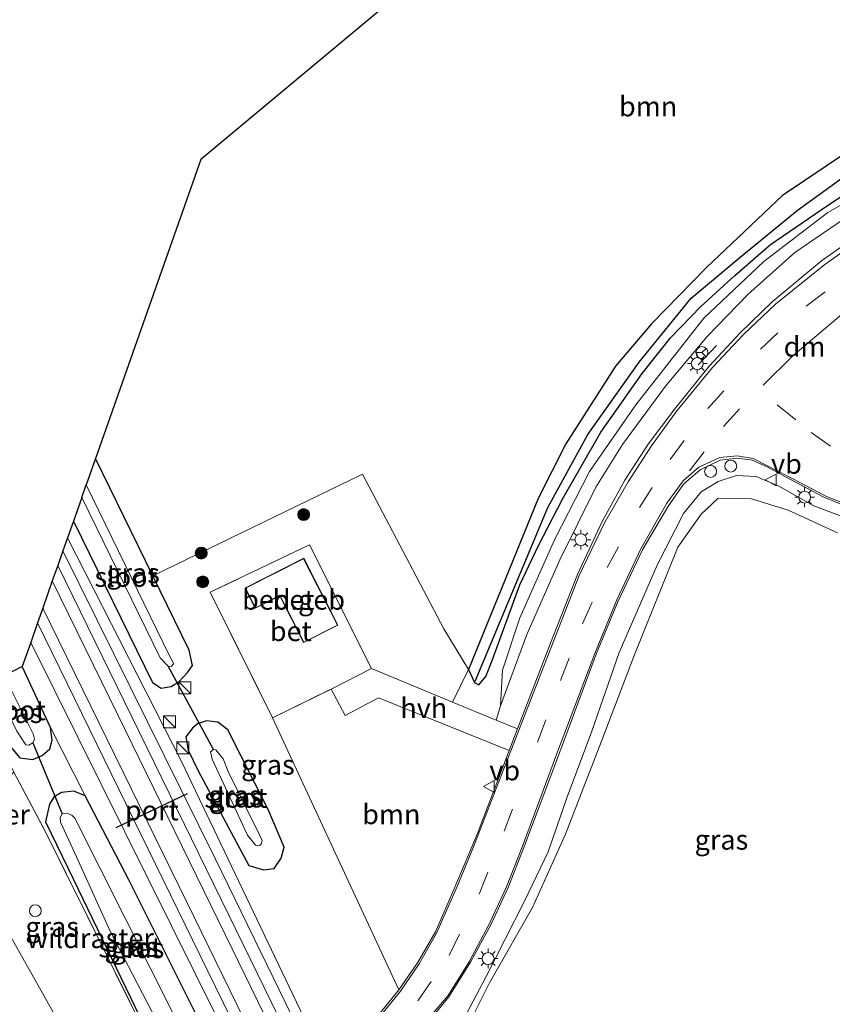
# Model space of a CAD drawing. Units: metres. Extents: x 170481 to 180003, y 362499 to 368752.
# Drawn here: x 173263 to 173366, y 365626 to 365751 of the extents above; entities that cross this region are included whole.
import ezdxf
from ezdxf.enums import TextEntityAlignment as Align

# ---------------------------------------------------------------- set-up
doc = ezdxf.new("R2010")
doc.units = ezdxf.units.M
doc.linetypes.add('IE-TERREINAFSCHEIDING', pattern=[10, 8, -2])
doc.linetypes.add('VW-3-9_STREEP', pattern=[12, 3, -9])
doc.layers.get('0').update_dxf_attribs({"lineweight": 25})
for name, color, linetype, lineweight in [('B-ME-AL-OVERIG-S-B1', 7, 'Continuous', 18), ('B-ME-GR-BOMENSTRUIKEN-GV-B6', 93, 'Continuous', 18), ('B-ME-GR-BOOM-GV-B6', 93, 'Continuous', 18), ('B-ME-GR-BOOM-S-B1', 93, 'Continuous', 18), ('B-ME-GW-INSTEEKWATERGANG-L-B1', 10, 'Continuous', 25), ('B-ME-GW-KRUINLIJN-L-B1', 93, 'Continuous', 18), ('B-ME-GW-TEENLIJN-L-B1', 93, 'Continuous', 18), ('B-ME-GW-WATERGANG-GREPPEL-L-B1', 10, 'Continuous', 25), ('B-ME-IE-GRASLAND-GV-B6', 93, 'Continuous', 18), ('B-ME-IE-HULPGEOMETRIE-L-B1', 53, 'Continuous', 18), ('B-ME-IE-INRICHTINGSELEMENT-S-B1', 253, 'Continuous', 18), ('B-ME-IE-MEUBILAIR_WEGMEUBILAIR-LICHTMAST-S-B1', 8, 'Continuous', 18), ('B-ME-IE-TERREINAFSCHEIDING-DOORGANG-L-B1', 8, 'IE-TERREINAFSCHEIDING-KUNSTMATIG-OPEN', 18), ('B-ME-IE-TERREINAFSCHEIDING-RASTERHEKWERK-L-B1', 8, 'IE-TERREINAFSCHEIDING', 18), ('B-ME-IE-TERREINAFSCHEIDING-SCHRIKHEK-L-B1', 10, 'Continuous', 25), ('B-ME-KG-KADASTRAAL-DAKRAND-L-B1', 13, 'Continuous', 18), ('B-ME-KG-KADASTRAAL-OPNAMEDTMGRENS-L-B1', 10, 'Continuous', 25), ('B-ME-KW-DUIKER-L-B1', 10, 'Continuous', 25), ('B-ME-OG-BEBOUWING-GV-B6', 173, 'Continuous', 18), ('B-ME-OG-WATER-GV-B6', 153, 'Continuous', 18), ('B-ME-SB-SPOOR-GV-B6', 253, 'Continuous', 18), ('B-ME-SB-SPOOR-L-B1', 253, 'Continuous', 18), ('B-ME-VH-VERH_SOORT-BETON-OVERIG-GV-B6', 8, 'IE-TERREINAFSCHEIDING-NATUURLIJK-HOUTWAL', 18), ('B-ME-VH-VERH_SOORT-BITUMEN-GV-B6', 8, 'IE-TERREINAFSCHEIDING-NATUURLIJK-HOUTWAL', 18), ('B-ME-VH-VERH_SOORT-HALF_VERHARDING-GV-B6', 8, 'IE-TERREINAFSCHEIDING-NATUURLIJK-HOUTWAL', 18), ('B-ME-VH-VERH_SOORT-ONVERHARD-GV-B6', 8, 'Continuous', 18), ('B-ME-VW-MARKERING-39STREEP-015-L-B1', 255, 'VW-3-9_STREEP', 18), ('B-ME-VW-MARKERING-DRIEHOEK-L-B1', 7, 'VW-HAAIETAND70-R-B', 18), ('B-ME-VW-MARKERING-STREEP-015-L-B1', 7, 'Continuous', 18), ('B-ME-VW-MEUBILAIR_WEGMEUBILAIR-RONA-S-B1', 8, 'Continuous', 18), ('B-ME-VW-MEUBILAIR_WEGMEUBILAIR-VERKEERSBORD-S-B1', 8, 'Continuous', 18), ('B-ME-VW-PORTAAL-L-B1', 10, 'Continuous', 25)]:
    doc.layers.add(name, color=color, linetype=linetype, lineweight=lineweight)
doc.styles.add('NLCS-ISO', font='NLCS-ISO.TTF')
doc.linetypes.add('IE-TERREINAFSCHEIDING-KUNSTMATIG-OPEN', pattern='A,7,-1.5,[67,NLCS.SHX,S=0.75,R=0,X=0,Y=0],-1.5', length=10)
doc.linetypes.add('IE-TERREINAFSCHEIDING-NATUURLIJK-HOUTWAL', pattern='A,7,-1.5,[67,NLCS.SHX,S=0.75,R=45,X=0,Y=0],-1.5,7,-1.5,[70,NLCS.SHX,S=0.75,R=0,X=0,Y=0],-1.5', length=20)
doc.linetypes.add('VW-HAAIETAND70-R-B', pattern='A,0,-0.5,[153,NLCS.SHX,S=1,R=180,X=-0.375,Y=0],-0.5', length=1)

# ---------------------------------------------------------------- blocks, each defined once
blk = doc.blocks.new('dtb')
blk.add_circle((0, 0), 0.75)
blk = doc.blocks.new('kast')
blk.add_line((-0.75, -0.75), (0.75, 0.75))
blk.add_lwpolyline([(-0.75, 0.75), (0.75, 0.75), (0.75, -0.75), (-0.75, -0.75)], close=True)
blk = doc.blocks.new('verkeersbord')
for p, q in [((0, 0.75), (-0.75, -0.625)), ((0.75, -0.625), (0, 0.75)), ((-0.75, -0.625), (0.75, -0.625))]:
    blk.add_line(p, q)
blk = doc.blocks.new('wegwijzer')
for q in [(-0.53, -0.53), (0, 0.75), (0.53, -0.53)]:
    blk.add_line((0, 0), q)
blk.add_circle((0, 0), 0.75)
blk = doc.blocks.new('boom')
blk.add_hatch(color=256).paths.add_polyline_path([(-0.75, 0, 1), (0.75, 0, 1)])
blk.add_circle((0, 0), 0.75)
blk = doc.blocks.new('lantaarnpaal')
for p, q in [((0, 0.75), (0, 1.25)), ((-0.75, 0), (-1.25, 0)), ((-0.88, 0.88), (-0.53, 0.53)), ((0.53, 0.53), (0.88, 0.88)), ((0.75, 0), (1.25, 0)), ((-0.53, -0.53), (-0.88, -0.88)), ((0, -0.75), (0, -1.25)), ((0.53, -0.53), (0.88, -0.88))]:
    blk.add_line(p, q)
blk.add_circle((0, 0), 0.75)

msp = doc.modelspace()

# ---------------------------------------------------------------- linework, layer by layer
at = {"layer": 'B-ME-GR-BOMENSTRUIKEN-GV-B6'}
for points in [[(173369.02, 365732.21, 31.94), (173361.24, 365726.6, 31.84), (173354.06, 365720.69, 31.84), (173347.89, 365715.51, 31.67), (173341.31, 365707.46, 31.67), (173334.84, 365698.31, 31.68), (173329.82, 365689.14, 31.6), (173320.67, 365667.28, 31.42), (173320.56, 365667.06, 32.02), (173319.79, 365668.67, 31.97), (173328.57, 365690.27, 32.32), (173332.1, 365697.15, 32.41), (173338.34, 365706.93, 32.49), (173342.88, 365712.28, 32.49), (173349.85, 365719.42, 32.6), (173359.41, 365728.47, 32.77), (173373.23, 365737.75, 32.78)], [(173377.65, 365733.45, 33.17), (173365.12, 365726.32, 32.77), (173357.06, 365720.17, 32.65), (173349.49, 365713.01, 32.46), (173340.9, 365702.06, 32.7), (173335.08, 365693.68, 32.7), (173330.63, 365685.04, 32.81), (173326.28, 365675.2, 32), (173324.09, 365668.59, 32.26), (173323.82, 365664.11, 33.01), (173323.29, 365662.3, 32.96), (173317.79, 365664.58, 32.79), (173319.79, 365668.67, 31.97), (173320.56, 365667.06, 32.02), (173321.09, 365666.76, 32.02), (173321.99, 365667.82, 32), (173322.8, 365669.84, 31.99), (173326.27, 365679.36, 31.99), (173328.65, 365684.34, 32.08), (173331.7, 365690.24, 32.08), (173336.48, 365698.63, 32.08), (173341.7, 365706.03, 32.36), (173345.29, 365710.51, 32.38), (173349.12, 365714.47, 32.42), (173353.41, 365718.38, 32.47), (173357.89, 365722.29, 32.59), (173365.09, 365727.21, 32.69), (173375.81, 365734.31, 32.69)], [(173375.81, 365734.31, 32.69), (173365.09, 365727.21, 32.69), (173357.89, 365722.29, 32.59), (173353.41, 365718.38, 32.47), (173349.12, 365714.47, 32.42), (173345.29, 365710.51, 32.38), (173341.7, 365706.03, 32.36), (173336.48, 365698.63, 32.08), (173331.7, 365690.24, 32.08), (173328.65, 365684.34, 32.08), (173326.27, 365679.36, 31.99), (173322.8, 365669.84, 31.99), (173321.99, 365667.82, 32), (173321.09, 365666.76, 32.02), (173320.56, 365667.06, 32.02), (173320.67, 365667.28, 31.42), (173329.82, 365689.14, 31.6), (173334.84, 365698.31, 31.68), (173341.31, 365707.46, 31.67), (173347.89, 365715.51, 31.67), (173354.06, 365720.69, 31.84), (173361.24, 365726.6, 31.84), (173369.02, 365732.21, 31.94)], [(173367.88, 365726.01, 33.79), (173360.95, 365721.29, 33.35), (173355.05, 365716, 33.31), (173349.9, 365710.7, 33.33), (173344.65, 365704.41, 33.13), (173339.24, 365697.06, 33.14), (173335.87, 365691.68, 33.19), (173331.34, 365682.51, 33.15), (173327.18, 365673.11, 33.06), (173323.82, 365664.11, 33.01), (173324.09, 365668.59, 32.26), (173326.28, 365675.2, 32), (173330.63, 365685.04, 32.81), (173335.08, 365693.68, 32.7), (173340.9, 365702.06, 32.7), (173349.49, 365713.01, 32.46), (173357.06, 365720.17, 32.65), (173365.12, 365726.32, 32.77), (173377.65, 365733.45, 33.17)]]:
    msp.add_polyline3d(points, dxfattribs=at)
at = {"layer": 'B-ME-GR-BOOM-GV-B6'}
for points in [[(173272.76, 365695.31, 32.55), (173286.05, 365733, 32.77), (173380.54, 365811.8, 31.93), (173402.88, 365794.92, 32.25), (173421, 365781.39, 32.37), (173422.08, 365776.18, 32.35), (173420.84, 365772.69, 32.36), (173413.7, 365764.01, 32.47), (173404.55, 365755.09, 32.66), (173390.8, 365746.52, 32.42), (173373.23, 365737.75, 32.78), (173359.41, 365728.47, 32.77), (173349.85, 365719.42, 32.6), (173342.88, 365712.28, 32.49), (173338.34, 365706.93, 32.49), (173332.1, 365697.15, 32.41), (173328.57, 365690.27, 32.32), (173319.79, 365668.67, 31.97), (173316.68, 365673.83, 32.53), (173306.45, 365693.32, 32.69), (173279.99, 365680.52, 32.52), (173272.76, 365695.31, 32.55)], [(173320.37, 365624.96, 31.74), (173322.47, 365629.17, 31.83), (173327.88, 365638.66, 32.29), (173332.04, 365647.91, 32.41), (173336.56, 365659.63, 32.47), (173340.77, 365670.65, 32.47), (173346.2, 365684.11, 32.5), (173349.17, 365688.28, 32.5), (173351.27, 365690.24, 32.5), (173355.52, 365690.2, 32.51), (173360.14, 365688.79, 32.6), (173366.34, 365685.92, 32.66)], [(173324.94, 365658.46, 33.02), (173320.94, 365648.01, 33.03), (173318.22, 365641.52, 32.93), (173315.63, 365635.61, 32.96), (173313.38, 365631.68, 32.93), (173311.01, 365628.26, 33), (173295.08, 365662.57, 32.36), (173302.47, 365666.21, 32.38), (173304.26, 365662.89, 32.39), (173308.45, 365665.13, 32.45), (173324.94, 365658.46, 33.02)]]:
    msp.add_polyline3d(points, dxfattribs=at)
at = {"layer": 'B-ME-GW-INSTEEKWATERGANG-L-B1'}
for p, q in [((173279.99, 365680.52, 32.52), (173272.76, 365695.31, 32.55)), ((173267.08, 365661.35, 32.48), (173263.49, 365669.05, 32.48)), ((173319.79, 365668.67, 31.97), (173320.56, 365667.06, 32.02))]:
    msp.add_line(p, q, dxfattribs=at)
for points in [[(173390.8, 365746.52, 32.42), (173373.23, 365737.75, 32.78), (173359.41, 365728.47, 32.77), (173349.85, 365719.42, 32.6), (173342.88, 365712.28, 32.49), (173338.34, 365706.93, 32.49), (173332.1, 365697.15, 32.41), (173328.57, 365690.27, 32.32), (173319.79, 365668.67, 31.97)], [(173320.56, 365667.06, 32.02), (173321.09, 365666.76, 32.02), (173321.99, 365667.82, 32), (173322.8, 365669.84, 31.99), (173326.27, 365679.36, 31.99), (173328.65, 365684.34, 32.08), (173331.7, 365690.24, 32.08), (173336.48, 365698.63, 32.08), (173341.7, 365706.03, 32.36), (173345.29, 365710.51, 32.38), (173349.12, 365714.47, 32.42), (173353.41, 365718.38, 32.47), (173357.89, 365722.29, 32.59), (173365.09, 365727.21, 32.69), (173375.81, 365734.31, 32.69)], [(173269.97, 365687.41, 32.48), (173279.96, 365667.03, 32.48), (173281.05, 365666.34, 32.48), (173282.29, 365666.52, 32.48), (173283.26, 365667.11, 32.48), (173284.38, 365668.3, 32.48), (173285.01, 365669.19, 32.48), (173284.58, 365671.13, 32.5), (173279.99, 365680.52, 32.52)], [(173258.06, 365666.26, 32.06), (173261.25, 365659.89, 32.02), (173263.2, 365657.54, 32.08), (173264.83, 365657.33, 32.06), (173266.02, 365657.82, 32.04), (173267, 365658.67, 32.03), (173267.3, 365659.77, 32.24), (173267.08, 365661.35, 32.48)], [(173293.96, 365643.43, 32.53), (173295.31, 365643.57, 32.53), (173296.19, 365644.9, 32.53), (173296.55, 365646.29, 32.53), (173294.52, 365651.02, 32.49), (173289.46, 365661.07, 32.48), (173288.18, 365662.02, 32.48), (173286.74, 365662.2, 32.48), (173285.64, 365661.84, 32.48), (173284.97, 365661.28, 32.48), (173284.13, 365660.17, 32.48), (173284.44, 365658.49, 32.48), (173285.7, 365655.9, 32.53), (173292.09, 365643.98, 32.53), (173293.96, 365643.43, 32.53)], [(173271.45, 365652.73, 32.58), (173270.04, 365653.33, 32.47), (173268.46, 365653.15, 32.35), (173267.52, 365652.59, 32.27), (173266.95, 365651.69, 32.16), (173266.45, 365649.48, 32.11), (173269.93, 365642.28, 32.07), (173277.15, 365627.31, 31.99), (173281.69, 365617.91, 31.94), (173283.7, 365615.31, 32.25), (173287.22, 365613.73, 32.61), (173288.63, 365614.05, 32.49), (173289.26, 365614.93, 32.49), (173289.65, 365616.76, 32.57)], [(173289.65, 365616.76, 32.57), (173277.01, 365642.07, 32.61), (173271.45, 365652.73, 32.58)]]:
    msp.add_polyline3d(points, dxfattribs=at)
at = {"layer": 'B-ME-GW-KRUINLIJN-L-B1'}
msp.add_polyline3d([(173385.98, 365691.77, 33.53), (173379.61, 365687.92, 33.15), (173375.07, 365686.61, 33.14), (173370.64, 365686.75, 33.14), (173367.48, 365687.78, 33.15), (173363.38, 365689.35, 33.16), (173358.93, 365691.81, 33.16), (173356.09, 365693.03, 33.1), (173353.62, 365693.16, 33.07), (173351.3, 365692.4, 33.04), (173349.16, 365691.1, 33.06), (173346.94, 365688.36, 33.08), (173343.59, 365681.86, 33.13), (173338.8, 365670.82, 33.05), (173335.38, 365660.89, 33.05), (173332.17, 365652.39, 33.02), (173329.84, 365645.67, 33), (173326.81, 365639.36, 32.99), (173322.02, 365629.94, 32.78), (173319.17, 365624.53, 32.76), (173317.64, 365620.51, 32.71), (173317.44, 365618.83, 32.71), (173324.87, 365601.26, 31.99)], dxfattribs=at)
at = {"layer": 'B-ME-GW-TEENLIJN-L-B1'}
msp.add_polyline3d([(173323.82, 365664.11, 33.01), (173324.09, 365668.59, 32.26), (173326.28, 365675.2, 32), (173330.63, 365685.04, 32.81), (173335.08, 365693.68, 32.7), (173340.9, 365702.06, 32.7), (173349.49, 365713.01, 32.46), (173357.06, 365720.17, 32.65), (173365.12, 365726.32, 32.77), (173377.65, 365733.45, 33.17), (173397.57, 365744.49, 33), (173420.3, 365756.66, 32.92), (173444.07, 365768.66, 32.8), (173463.51, 365778.54, 32.75), (173469.83, 365782.54, 32.73), (173475.45, 365786.96, 32.69), (173489.63, 365799.82, 32.87)], dxfattribs=at)
at = {"layer": 'B-ME-GW-WATERGANG-GREPPEL-L-B1'}
msp.add_polyline3d([(173320.67, 365667.28, 31.42), (173329.82, 365689.14, 31.6), (173334.84, 365698.31, 31.68), (173341.31, 365707.46, 31.67), (173347.89, 365715.51, 31.67), (173354.06, 365720.69, 31.84), (173361.24, 365726.6, 31.84), (173369.02, 365732.21, 31.94), (173380.14, 365739.23, 31.94), (173394.18, 365746.65, 31.91), (173410.67, 365755.05, 31.6), (173443.41, 365772.46, 31.48), (173459.55, 365780.95, 31.48), (173466.89, 365786.01, 31.47), (173475.71, 365792.43, 31.53), (173486.1, 365801.39, 31.53)], dxfattribs=at)
at = {"layer": 'B-ME-IE-GRASLAND-GV-B6'}
for points in [[(173279.77, 365621.35, 31.98), (173266.4, 365648.31, 32.14), (173262.44, 365655.72, 32.13), (173247.11, 365687.05, 32.33), (173227.06, 365727.84, 32.01), (173208.77, 365765.24, 31.86)], [(173216.88, 365750.83, 31.8), (173231.44, 365720.98, 31.99), (173247.09, 365688.17, 32.19), (173258.06, 365666.26, 32.06), (173261.25, 365659.89, 32.02), (173263.2, 365657.54, 32.08), (173264.83, 365657.33, 32.06), (173266.02, 365657.82, 32.04), (173267, 365658.67, 32.03), (173267.3, 365659.77, 32.24), (173267.08, 365661.35, 32.48), (173271.45, 365652.73, 32.58), (173270.04, 365653.33, 32.47), (173268.46, 365653.15, 32.35), (173267.52, 365652.59, 32.27), (173266.95, 365651.69, 32.16), (173266.45, 365649.48, 32.11), (173269.93, 365642.28, 32.07), (173277.15, 365627.31, 31.99), (173281.69, 365617.91, 31.94)], [(173369.05, 365723.56, 33.9), (173364.34, 365720.24, 33.79), (173358.11, 365715.06, 33.69), (173354.07, 365711.16, 33.55), (173350.16, 365706.93, 33.45), (173345.81, 365701.55, 33.33), (173342.46, 365697.09, 33.27), (173339.53, 365692.57, 33.24), (173336.66, 365687.35, 33.12), (173333.57, 365680.66, 33.18), (173330.06, 365671.81, 33.13), (173325.99, 365661.19, 33.05), (173323.29, 365662.3, 32.96), (173323.82, 365664.11, 33.01), (173327.18, 365673.11, 33.06), (173331.34, 365682.51, 33.15), (173335.87, 365691.68, 33.19), (173339.24, 365697.06, 33.14), (173344.65, 365704.41, 33.13), (173349.9, 365710.7, 33.33), (173355.05, 365716, 33.31), (173360.95, 365721.29, 33.35), (173367.88, 365726.01, 33.79)], [(173271.58, 365691.98, 30.92), (173272.76, 365695.31, 32.55), (173279.99, 365680.52, 32.52), (173284.58, 365671.13, 32.5), (173285.01, 365669.19, 32.48), (173284.38, 365668.3, 32.48), (173283.26, 365667.11, 32.48), (173282.29, 365666.52, 32.48), (173281.05, 365666.34, 32.48), (173279.96, 365667.03, 32.48), (173269.97, 365687.41, 32.48), (173271.02, 365690.38, 30.92), (173280.92, 365670.17, 30.92), (173281.93, 365669.09, 30.92), (173282.29, 365669.07, 30.92), (173282.58, 365669.39, 30.92), (173282.5, 365669.67, 30.92), (173282.1, 365670.4, 30.92), (173271.58, 365691.98, 30.92)], [(173313.98, 365623.29, 33), (173317.33, 365627.4, 33.01), (173320.05, 365631.75, 32.99), (173322.62, 365636.46, 33.03), (173324.8, 365641.2, 33.03), (173326.77, 365646.23, 33.02), (173331.28, 365658.19, 32.98), (173335.9, 365670.6, 32.98), (173338.61, 365677.14, 33.01), (173341.78, 365683.86, 32.93), (173344.95, 365689.21, 32.96), (173346.93, 365692.07, 33.03), (173349.01, 365693.87, 33.06), (173351.54, 365695.07, 33.08), (173353.75, 365695.35, 33.07), (173355.58, 365695.09, 33.09), (173357.4, 365694.31, 33.09), (173360.41, 365692.65, 33.09), (173364.62, 365690.44, 33.12), (173368.44, 365688.85, 33.1)], [(173269.97, 365687.41, 32.48), (173279.96, 365667.03, 32.48), (173281.05, 365666.34, 32.48), (173282.29, 365666.52, 32.48), (173283.26, 365667.11, 32.48), (173284.38, 365668.3, 32.48), (173285.01, 365669.19, 32.48), (173284.58, 365671.13, 32.5), (173279.99, 365680.52, 32.52), (173306.45, 365693.32, 32.69), (173316.68, 365673.83, 32.53), (173319.79, 365668.67, 31.97), (173317.79, 365664.58, 32.79), (173307.58, 365668.81, 32.47), (173299.76, 365684.39, 32.48), (173287.22, 365678.43, 32.2), (173295.08, 365662.57, 32.36), (173311.01, 365628.26, 33), (173308.69, 365625.41, 33)], [(173367.48, 365687.78, 33.15), (173363.38, 365689.35, 33.16), (173358.93, 365691.81, 33.16), (173356.09, 365693.03, 33.1), (173353.62, 365693.16, 33.07), (173351.3, 365692.4, 33.04), (173349.16, 365691.1, 33.06), (173346.94, 365688.36, 33.08), (173343.59, 365681.86, 33.13), (173338.8, 365670.82, 33.05), (173335.38, 365660.89, 33.05), (173332.17, 365652.39, 33.02), (173329.84, 365645.67, 33), (173326.81, 365639.36, 32.99), (173322.02, 365629.94, 32.78), (173319.17, 365624.53, 32.76)], [(173319.17, 365624.53, 32.76), (173322.02, 365629.94, 32.78), (173326.81, 365639.36, 32.99), (173329.84, 365645.67, 33), (173332.17, 365652.39, 33.02), (173335.38, 365660.89, 33.05), (173338.8, 365670.82, 33.05), (173343.59, 365681.86, 33.13), (173346.94, 365688.36, 33.08), (173349.16, 365691.1, 33.06), (173351.3, 365692.4, 33.04), (173353.62, 365693.16, 33.07), (173356.09, 365693.03, 33.1), (173358.93, 365691.81, 33.16)], [(173358.93, 365691.81, 33.16), (173363.38, 365689.35, 33.16), (173367.48, 365687.78, 33.15)], [(173366.34, 365685.92, 32.66), (173360.14, 365688.79, 32.6), (173355.52, 365690.2, 32.51), (173351.27, 365690.24, 32.5), (173349.17, 365688.28, 32.5), (173346.2, 365684.11, 32.5), (173340.77, 365670.65, 32.47), (173336.56, 365659.63, 32.47), (173332.04, 365647.91, 32.41), (173327.88, 365638.66, 32.29), (173322.47, 365629.17, 31.83), (173320.37, 365624.96, 31.74)], [(173301.32, 365620.02, 33.05), (173283.55, 365657.15, 32.48), (173269.22, 365685.28, 32.38), (173269.97, 365687.41, 32.48)], [(173267.08, 365661.35, 32.48), (173267.3, 365659.77, 32.24), (173267, 365658.67, 32.03), (173266.02, 365657.82, 32.04), (173264.83, 365657.33, 32.06), (173263.2, 365657.54, 32.08), (173261.25, 365659.89, 32.02), (173258.06, 365666.26, 32.06), (173259.78, 365667.14, 30.86), (173262.84, 365660.9, 30.86), (173263.97, 365659.19, 30.86), (173264.35, 365659.14, 30.86), (173264.85, 365659.42, 30.86), (173265.08, 365659.91, 30.86), (173264.9, 365660.56, 30.86), (173261.25, 365667.9, 30.86), (173263.49, 365669.05, 32.48), (173267.08, 365661.35, 32.48)], [(173289.46, 365661.07, 32.48), (173294.52, 365651.02, 32.49), (173296.55, 365646.29, 32.53), (173296.19, 365644.9, 32.53), (173295.31, 365643.57, 32.53), (173293.96, 365643.43, 32.53), (173292.09, 365643.98, 32.53), (173285.7, 365655.9, 32.53), (173284.44, 365658.49, 32.48), (173284.13, 365660.17, 32.48), (173284.97, 365661.28, 32.48), (173285.64, 365661.84, 32.48), (173286.74, 365662.2, 32.48), (173288.18, 365662.02, 32.48), (173289.46, 365661.07, 32.48)], [(173285.7, 365655.9, 32.53), (173292.09, 365643.98, 32.53), (173293.96, 365643.43, 32.53), (173295.31, 365643.57, 32.53), (173296.19, 365644.9, 32.53), (173296.55, 365646.29, 32.53), (173294.52, 365651.02, 32.49), (173289.46, 365661.07, 32.48), (173288.18, 365662.02, 32.48), (173286.74, 365662.2, 32.48), (173285.64, 365661.84, 32.48), (173284.97, 365661.28, 32.48), (173284.13, 365660.17, 32.48), (173284.44, 365658.49, 32.48), (173285.7, 365655.9, 32.53)], [(173292.92, 365646.52, 30.92), (173293.2, 365646.46, 30.92), (173293.45, 365646.49, 30.92), (173293.66, 365646.66, 30.92), (173293.77, 365647.13, 30.92), (173293.4, 365647.9, 30.92), (173289.5, 365655.81, 30.92), (173288.87, 365657.41, 30.92), (173287.94, 365658.57, 30.92), (173287.64, 365658.61, 30.92), (173287.24, 365658.31, 30.92), (173287.49, 365657.39, 30.92), (173291.94, 365647.78, 30.92), (173292.92, 365646.52, 30.92)], [(173271.74, 365616.72, 32.41), (173271.25, 365617.44, 32.39), (173267.39, 365625.54, 32.41), (173261.53, 365635.91, 32.56), (173254.81, 365648.94, 32.38), (173262.44, 365655.72, 32.13), (173266.4, 365648.31, 32.14), (173279.77, 365621.35, 31.98), (173271.74, 365616.72, 32.41)], [(173271.45, 365652.73, 32.58), (173277.01, 365642.07, 32.61), (173289.65, 365616.76, 32.57), (173289.26, 365614.93, 32.49), (173288.63, 365614.05, 32.49), (173287.22, 365613.73, 32.61), (173283.7, 365615.31, 32.25), (173281.69, 365617.91, 31.94), (173277.15, 365627.31, 31.99), (173269.93, 365642.28, 32.07), (173266.45, 365649.48, 32.11), (173266.95, 365651.69, 32.16), (173267.52, 365652.59, 32.27), (173268.46, 365653.15, 32.35), (173270.04, 365653.33, 32.47), (173271.45, 365652.73, 32.58)], [(173274.62, 365635.67, 30.84), (173283.89, 365617.75, 30.84), (173284.85, 365617.11, 30.84), (173285.56, 365616.89, 30.84), (173286.12, 365617.2, 30.84), (173286.24, 365617.82, 30.84), (173286.02, 365618.42, 30.84), (173270.14, 365649.91, 30.84), (173269.76, 365650.33, 30.84), (173269.24, 365650.51, 30.84), (173268.57, 365650.46, 30.84), (173268.3, 365650.03, 30.84), (173268.36, 365649.44, 30.84), (173270.13, 365645.51, 30.84), (173274.62, 365635.67, 30.84)]]:
    msp.add_polyline3d(points, dxfattribs=at)
at = {"layer": 'B-ME-IE-HULPGEOMETRIE-L-B1'}
msp.add_line((173320.67, 365667.28, 31.42), (173320.56, 365667.06, 32.02), dxfattribs=at)
at = {"layer": 'B-ME-IE-TERREINAFSCHEIDING-DOORGANG-L-B1'}
msp.add_line((173307.58, 365668.81, 32.47), (173302.47, 365666.21, 32.38), dxfattribs=at)
at = {"layer": 'B-ME-IE-TERREINAFSCHEIDING-RASTERHEKWERK-L-B1'}
for p, q in [((173299.76, 365684.39, 32.48), (173307.58, 365668.81, 32.47)), ((173295.08, 365662.57, 32.36), (173302.47, 365666.21, 32.38))]:
    msp.add_line(p, q, dxfattribs=at)
for points in [[(173299.76, 365684.39, 32.48), (173287.22, 365678.43, 32.2), (173295.08, 365662.57, 32.36)], [(173262.44, 365655.72, 32.13), (173266.4, 365648.31, 32.14), (173279.77, 365621.35, 31.98), (173271.74, 365616.72, 32.41)]]:
    msp.add_polyline3d(points, dxfattribs=at)
at = {"layer": 'B-ME-IE-TERREINAFSCHEIDING-SCHRIKHEK-L-B1'}
msp.add_line((173351.07, 365709.57, 33.36), (173348.79, 365707.13, 33.28), dxfattribs=at)
at = {"layer": 'B-ME-KG-KADASTRAAL-DAKRAND-L-B1'}
msp.add_polyline3d([(173299, 365682.66, 35.8), (173291.67, 365678.94, 35.84), (173292.92, 365676.47, 35.86), (173296.01, 365678.04, 35.88), (173299.02, 365672.13, 35.9), (173303.26, 365674.29, 35.91), (173299, 365682.66, 35.8)], dxfattribs=at)
at = {"layer": 'B-ME-KG-KADASTRAAL-OPNAMEDTMGRENS-L-B1'}
msp.add_line((173271.02, 365690.38, 30.92), (173271.58, 365691.98, 30.92), dxfattribs=at)
for points in [[(173391.38, 365836.85, 31.78), (173391.68, 365836.54, 32.14), (173397.68, 365826.09, 32.21), (173380.54, 365811.8, 31.93), (173286.05, 365733, 32.77), (173272.76, 365695.31, 32.55), (173271.58, 365691.98, 30.92)], [(173271.02, 365690.38, 30.92), (173269.97, 365687.41, 32.48), (173269.22, 365685.28, 32.38), (173268.65, 365683.67, 32.52), (173268, 365681.82, 33.09), (173267.31, 365679.87, 33.05), (173266.1, 365676.44, 33.03), (173265.44, 365674.57, 33.01), (173264.58, 365672.11, 32.57), (173263.49, 365669.05, 32.48), (173261.25, 365667.9, 30.86)]]:
    msp.add_polyline3d(points, dxfattribs=at)
at = {"layer": 'B-ME-KW-DUIKER-L-B1'}
for p, q in [((173287.64, 365658.61, 30.92), (173281.93, 365669.09, 30.92)), ((173264.85, 365659.42, 30.86), (173268.57, 365650.46, 30.84))]:
    msp.add_line(p, q, dxfattribs=at)
at = {"layer": 'B-ME-OG-BEBOUWING-GV-B6'}
msp.add_polyline3d([(173299.02, 365682.73, 35.8), (173303.32, 365674.27, 35.8), (173298.99, 365672.07, 35.8), (173295.99, 365677.97, 35.8), (173292.9, 365676.4, 35.8), (173291.6, 365678.96, 35.8), (173299.02, 365682.73, 35.8)], dxfattribs=at)
at = {"layer": 'B-ME-OG-WATER-GV-B6'}
for points in [[(173271.58, 365691.98, 30.92), (173282.1, 365670.4, 30.92), (173282.5, 365669.67, 30.92), (173282.58, 365669.39, 30.92), (173282.29, 365669.07, 30.92), (173281.93, 365669.09, 30.92), (173280.92, 365670.17, 30.92), (173271.02, 365690.38, 30.92), (173271.58, 365691.98, 30.92)], [(173261.25, 365667.9, 30.86), (173264.9, 365660.56, 30.86), (173265.08, 365659.91, 30.86), (173264.85, 365659.42, 30.86), (173264.35, 365659.14, 30.86), (173263.97, 365659.19, 30.86), (173262.84, 365660.9, 30.86), (173259.78, 365667.14, 30.86), (173261.25, 365667.9, 30.86)], [(173293.45, 365646.49, 30.92), (173293.2, 365646.46, 30.92), (173292.92, 365646.52, 30.92), (173291.94, 365647.78, 30.92), (173287.49, 365657.39, 30.92), (173287.24, 365658.31, 30.92), (173287.64, 365658.61, 30.92), (173287.94, 365658.57, 30.92), (173288.87, 365657.41, 30.92), (173289.5, 365655.81, 30.92), (173293.4, 365647.9, 30.92), (173293.77, 365647.13, 30.92), (173293.66, 365646.66, 30.92), (173293.45, 365646.49, 30.92)], [(173274.62, 365635.67, 30.84), (173270.13, 365645.51, 30.84), (173268.36, 365649.44, 30.84), (173268.3, 365650.03, 30.84), (173268.57, 365650.46, 30.84), (173269.24, 365650.51, 30.84), (173269.76, 365650.33, 30.84), (173270.14, 365649.91, 30.84), (173286.02, 365618.42, 30.84), (173286.24, 365617.82, 30.84), (173286.12, 365617.2, 30.84), (173285.56, 365616.89, 30.84), (173284.85, 365617.11, 30.84), (173283.89, 365617.75, 30.84), (173274.62, 365635.67, 30.84)]]:
    msp.add_polyline3d(points, dxfattribs=at)
at = {"layer": 'B-ME-SB-SPOOR-GV-B6'}
msp.add_polyline3d([(173268.65, 365683.67, 32.52), (173287.88, 365644.75, 32.53), (173317.88, 365583.25, 32.57), (173327.54, 365563.43, 32.57), (173326.11, 365562.75, 33.08), (173324.78, 365562.13, 33.06), (173322.48, 365561.05, 33.03), (173321.16, 365560.42, 33.02), (173319.52, 365559.65, 32.58), (173288.3, 365624.34, 32.7), (173264.58, 365672.11, 32.57), (173265.44, 365674.57, 33.01), (173266.1, 365676.44, 33.03), (173267.31, 365679.87, 33.05), (173268, 365681.82, 33.09), (173268.65, 365683.67, 32.52)], dxfattribs=at)
at = {"layer": 'B-ME-SB-SPOOR-L-B1'}
for points in [[(173268, 365681.82, 33.09), (173292.35, 365632, 33.11), (173318.67, 365578.07, 33.09), (173326.11, 365562.75, 33.08)], [(173324.78, 365562.13, 33.06), (173311.87, 365588.59, 33.04), (173290, 365633.44, 33.05), (173275.58, 365662.98, 33.06), (173267.31, 365679.87, 33.05)], [(173266.1, 365676.44, 33.03), (173284.3, 365639.27, 33.03), (173308.7, 365589.33, 33.02), (173322.48, 365561.05, 33.03)], [(173321.16, 365560.42, 33.02), (173307.35, 365588.86, 33.01), (173284.99, 365634.6, 33.04), (173265.44, 365674.57, 33.01)]]:
    msp.add_polyline3d(points, dxfattribs=at)
at = {"layer": 'B-ME-VH-VERH_SOORT-BETON-OVERIG-GV-B6'}
for points in [[(173307.58, 365668.81, 32.47), (173302.47, 365666.21, 32.38), (173295.08, 365662.57, 32.36), (173287.22, 365678.43, 32.2), (173299.76, 365684.39, 32.48), (173307.58, 365668.81, 32.47)], [(173299.02, 365682.73, 35.8), (173291.6, 365678.96, 35.8), (173292.9, 365676.4, 35.8), (173295.99, 365677.97, 35.8), (173298.99, 365672.07, 35.8), (173303.32, 365674.27, 35.8), (173299.02, 365682.73, 35.8)]]:
    msp.add_polyline3d(points, dxfattribs=at)
at = {"layer": 'B-ME-VH-VERH_SOORT-BITUMEN-GV-B6'}
for points in [[(173308.69, 365625.41, 33), (173311.01, 365628.26, 33), (173313.38, 365631.68, 32.93), (173315.63, 365635.61, 32.96), (173318.22, 365641.52, 32.93), (173320.94, 365648.01, 33.03), (173324.94, 365658.46, 33.02), (173325.99, 365661.19, 33.05), (173330.06, 365671.81, 33.13), (173333.57, 365680.66, 33.18), (173336.66, 365687.35, 33.12), (173339.53, 365692.57, 33.24), (173342.46, 365697.09, 33.27), (173345.81, 365701.55, 33.33), (173350.16, 365706.93, 33.45), (173354.07, 365711.16, 33.55), (173358.11, 365715.06, 33.69), (173364.34, 365720.24, 33.79), (173369.05, 365723.56, 33.9)], [(173368.44, 365688.85, 33.1), (173364.62, 365690.44, 33.12), (173360.41, 365692.65, 33.09), (173357.4, 365694.31, 33.09), (173355.58, 365695.09, 33.09), (173353.75, 365695.35, 33.07), (173351.54, 365695.07, 33.08), (173349.01, 365693.87, 33.06), (173346.93, 365692.07, 33.03), (173344.95, 365689.21, 32.96), (173341.78, 365683.86, 32.93), (173338.61, 365677.14, 33.01), (173335.9, 365670.6, 32.98), (173331.28, 365658.19, 32.98), (173326.77, 365646.23, 33.02), (173324.8, 365641.2, 33.03), (173322.62, 365636.46, 33.03), (173320.05, 365631.75, 32.99), (173317.33, 365627.4, 33.01), (173313.98, 365623.29, 33)]]:
    msp.add_polyline3d(points, dxfattribs=at)
at = {"layer": 'B-ME-VH-VERH_SOORT-HALF_VERHARDING-GV-B6'}
for points in [[(173325.99, 365661.19, 33.05), (173324.94, 365658.46, 33.02), (173308.45, 365665.13, 32.45), (173304.26, 365662.89, 32.39), (173302.47, 365666.21, 32.38), (173307.58, 365668.81, 32.47), (173317.79, 365664.58, 32.79), (173323.29, 365662.3, 32.96), (173325.99, 365661.19, 33.05)], [(173240.21, 365624.29, 32.39), (173249.08, 365627.29, 32.35), (173253.82, 365628.83, 32.52), (173252.42, 365633.61, 32.46), (173247.1, 365642.15, 32.59), (173250.43, 365645.06, 32.44), (173255.27, 365641.22, 32.53), (173261.53, 365635.91, 32.56), (173267.39, 365625.54, 32.41)]]:
    msp.add_polyline3d(points, dxfattribs=at)
at = {"layer": 'B-ME-VH-VERH_SOORT-ONVERHARD-GV-B6'}
for points in [[(173269.22, 365685.28, 32.38), (173283.55, 365657.15, 32.48), (173301.32, 365620.02, 33.05), (173300.26, 365619.49, 33.05), (173300.38, 365619.24, 33.05), (173301.49, 365616.97, 33.13), (173302.55, 365614.8, 32.97), (173302.63, 365614.63, 32.97), (173304.25, 365615.53, 32.98), (173307.47, 365609.23, 32.62), (173310.91, 365608.09, 32.54), (173313.29, 365604.16, 32.53), (173313.36, 365596.6, 32.52), (173329.02, 365564.12, 32.51), (173327.54, 365563.43, 32.57), (173317.88, 365583.25, 32.57), (173287.88, 365644.75, 32.53), (173268.65, 365683.67, 32.52), (173269.22, 365685.28, 32.38)], [(173264.58, 365672.11, 32.57), (173288.3, 365624.34, 32.7), (173319.52, 365559.65, 32.58), (173317.27, 365558.59, 32.21), (173302.24, 365589.35, 32.54), (173294.56, 365606.03, 32.56), (173293.06, 365609.74, 32.97), (173294.8, 365610.77, 32.97), (173294.75, 365610.87, 33.01), (173292.65, 365615.21, 33.06), (173292.5, 365615.51, 33.06), (173290.79, 365614.55, 33.03), (173289.65, 365616.76, 32.57), (173277.01, 365642.07, 32.61), (173271.45, 365652.73, 32.58), (173267.08, 365661.35, 32.48), (173263.49, 365669.05, 32.48), (173264.58, 365672.11, 32.57)]]:
    msp.add_polyline3d(points, dxfattribs=at)
at = {"layer": 'B-ME-VW-MARKERING-39STREEP-015-L-B1'}
for points in [[(173358.75, 365702.07, 33.32), (173363.04, 365698.58, 33.36), (173367.18, 365695.63, 33.2), (173371.66, 365693.74, 33.19), (173376.74, 365693.83, 33.16), (173380.64, 365694.79, 33.1), (173385.44, 365697.75, 33.08), (173391.53, 365702.44, 33.11), (173395.48, 365705.28, 33.11), (173400.7, 365708.66, 32.86), (173405.3, 365711.1, 32.82), (173411.49, 365713.7, 32.78), (173420.97, 365717.21, 32.54), (173441.43, 365724.43, 32.53), (173459.63, 365730.92, 32.41), (173467.84, 365734.1, 32.27), (173478.31, 365738.6, 32.23), (173489.49, 365743.8, 32.17), (173503.02, 365750.31, 32.17), (173524.36, 365760.89, 32.06), (173545.5, 365771.81, 32.05)], [(173301.49, 365616.97, 33.13), (173306.55, 365620.05, 33.1), (173309.14, 365622.14, 33.06), (173313.4, 365626.87, 33.06), (173317.36, 365632.61, 33.02), (173321.14, 365640.35, 33.05), (173324.3, 365648.27, 32.99), (173331.42, 365667.3, 33.01), (173334.2, 365674.44, 33.1), (173337.31, 365681.53, 33.05), (173341.36, 365689.1, 33.18), (173345.24, 365695.18, 33.23), (173350, 365701.6, 33.29), (173356.64, 365709.08, 33.41), (173362.39, 365714.53, 33.47), (173368.88, 365719.35, 33.6)], [(173347.7, 365693.75, 33.27), (173351.98, 365699.34, 33.31), (173356.16, 365704.05, 33.36)]]:
    msp.add_polyline3d(points, dxfattribs=at)
at = {"layer": 'B-ME-VW-MARKERING-DRIEHOEK-L-B1'}
msp.add_polyline3d([(173356.99, 365704.54, 33.63), (173360.71, 365708.26, 33.63), (173367.59, 365714.08, 33.67)], dxfattribs=at)
at = {"layer": 'B-ME-VW-MARKERING-STREEP-015-L-B1'}
for points in [[(173369.53, 365723.16, 33.92), (173364.74, 365719.77, 33.8), (173358.53, 365714.75, 33.67), (173354.51, 365710.95, 33.57), (173350.6, 365706.76, 33.46), (173346.08, 365701.33, 33.33), (173342.88, 365696.9, 33.29), (173339.95, 365692.36, 33.24), (173336.96, 365687.19, 33.12), (173333.75, 365680.53, 33.18), (173325.13, 365658.43, 33.02), (173320.42, 365646.33, 33.03), (173318.38, 365641.3, 32.94), (173315.77, 365635.41, 32.96), (173313.59, 365631.54, 32.93), (173311.24, 365628.1, 33), (173308.86, 365625.22, 33), (173306.63, 365623.07, 33.01), (173304.28, 365621.25, 33.05), (173300.38, 365619.24, 33.05)], [(173302.55, 365614.8, 32.97), (173308.25, 365618.2, 32.98), (173311.45, 365621.12, 33), (173313.79, 365623.54, 33), (173317.23, 365627.58, 33.01), (173319.89, 365631.8, 33), (173322.42, 365636.57, 33.03), (173324.58, 365641.29, 33.03), (173326.62, 365646.4, 33.02), (173331.01, 365658.28, 32.98), (173335.74, 365670.71, 32.98), (173338.53, 365677.48, 33.01), (173341.59, 365683.97, 32.93), (173344.83, 365689.65, 33.01), (173346.88, 365692.47, 33.02), (173348.87, 365694.21, 33.09), (173351.52, 365695.43, 33.08), (173353.68, 365695.64, 33.07), (173355.71, 365695.31, 33.09), (173360.65, 365692.76, 33.09), (173364.89, 365690.55, 33.12), (173368.32, 365689.18, 33.1)]]:
    msp.add_polyline3d(points, dxfattribs=at)
at = {"layer": 'B-ME-VW-PORTAAL-L-B1'}
msp.add_line((173275.37, 365648.76, 33), (173284.36, 365653.06, 33.01), dxfattribs=at)

# ---------------------------------------------------------------- block references
at = {"layer": 'B-ME-AL-OVERIG-S-B1', "rotation": 90}
for p in [(173352.88, 365694.34, 33.07), (173350.34, 365693.67, 33.08), (173265.16, 365638.26, 32.38)]:
    msp.add_blockref('dtb', p, dxfattribs=at)
at = {"layer": 'B-ME-GR-BOOM-S-B1', "rotation": 90}
for p in [(173299.01, 365688.23, 32.66), (173286.09, 365683.37, 32.7), (173286.29, 365679.74, 32.75)]:
    msp.add_blockref('boom', p, dxfattribs=at)
at = {"layer": 'B-ME-IE-INRICHTINGSELEMENT-S-B1', "rotation": 90}
for p in [(173284.02, 365666.37, 31.44), (173282.1, 365662.08, 32.54), (173283.77, 365658.8, 32.53)]:
    msp.add_blockref('kast', p, dxfattribs=at)
at = {"layer": 'B-ME-IE-MEUBILAIR_WEGMEUBILAIR-LICHTMAST-S-B1', "rotation": 90}
for p in [(173348.66, 365707.27, 33.53), (173362.2, 365690.42, 33.32), (173333.97, 365685.06, 33.25), (173322.27, 365632.22, 33.17)]:
    msp.add_blockref('lantaarnpaal', p, dxfattribs=at)
at = {"layer": 'B-ME-VW-MEUBILAIR_WEGMEUBILAIR-RONA-S-B1', "rotation": 90}
msp.add_blockref('wegwijzer', (173349.24, 365708.66, 33.55), dxfattribs=at)
at = {"layer": 'B-ME-VW-MEUBILAIR_WEGMEUBILAIR-VERKEERSBORD-S-B1', "rotation": 90}
for p in [(173357.97, 365692.59, 33.24), (173322.43, 365653.92, 33.03)]:
    msp.add_blockref('verkeersbord', p, dxfattribs=at)

# ---------------------------------------------------------------- texts
at = {"layer": 'B-ME-GR-BOOM-GV-B6', "ltscale": 0.2, "style": 'NLCS-ISO'}
for p in [(173342.46, 365739.71), (173310.07, 365650.42)]:
    msp.add_text('bmn', height=2.5, dxfattribs=at).set_placement(p, align=Align.MIDDLE_CENTER)
at = {"layer": 'B-ME-IE-GRASLAND-GV-B6', "ltscale": 0.2, "style": 'NLCS-ISO'}
for p in [(173277.49, 365680.83), (173262.68, 365663.19), (173294.5, 365656.67), (173290.34, 365652.81), (173290.34, 365652.81), (173290.5, 365652.53), (173351.71, 365647.21), (173267.29, 365636.22), (173277.27, 365633.7), (173278.05, 365633.53)]:
    msp.add_text('gras', height=2.5, dxfattribs=at).set_placement(p, align=Align.MIDDLE_CENTER)
at = {"layer": 'B-ME-IE-TERREINAFSCHEIDING-RASTERHEKWERK-L-B1', "ltscale": 0.2, "style": 'NLCS-ISO'}
for p in [(173256.44, 365650.39), (173272.08, 365634.79)]:
    msp.add_text('wildraster', height=2.5, dxfattribs=at).set_placement(p, align=Align.MIDDLE_CENTER)
at = {"layer": 'B-ME-OG-BEBOUWING-GV-B6', "ltscale": 0.2, "style": 'NLCS-ISO'}
msp.add_text('bed.geb', height=2.5, dxfattribs=at).set_placement((173297.74, 365677.48), align=Align.MIDDLE_CENTER)
at = {"layer": 'B-ME-OG-WATER-GV-B6', "ltscale": 0.2, "style": 'NLCS-ISO'}
for p in [(173276.62, 365680.36), (173262.49, 365663.54), (173290.46, 365652.5), (173277.12, 365633.64)]:
    msp.add_text('sloot', height=2.5, dxfattribs=at).set_placement(p, align=Align.MIDDLE_CENTER)
at = {"layer": 'B-ME-VH-VERH_SOORT-BETON-OVERIG-GV-B6', "ltscale": 0.2, "style": 'NLCS-ISO'}
for p in [(173297.74, 365677.48), (173297.39, 365673.52)]:
    msp.add_text('bet', height=2.5, dxfattribs=at).set_placement(p, align=Align.MIDDLE_CENTER)
at = {"layer": 'B-ME-VH-VERH_SOORT-HALF_VERHARDING-GV-B6', "ltscale": 0.2, "style": 'NLCS-ISO'}
msp.add_text('hvh', height=2.5, dxfattribs=at).set_placement((173314.16, 365663.83), align=Align.MIDDLE_CENTER)
at = {"layer": 'B-ME-VW-MARKERING-DRIEHOEK-L-B1', "ltscale": 0.2, "style": 'NLCS-ISO'}
msp.add_text('dm', height=2.5, dxfattribs=at).set_placement((173362.19, 365709.41), align=Align.MIDDLE_CENTER)
at = {"layer": 'B-ME-VW-MEUBILAIR_WEGMEUBILAIR-VERKEERSBORD-S-B1', "ltscale": 0.2, "style": 'NLCS-ISO'}
for p in [(173357.97, 365692.59, 33.24), (173322.43, 365653.92, 33.03)]:
    msp.add_text('vb', height=2.5, dxfattribs=at).set_placement(p, align=Align.BOTTOM_LEFT)
at = {"layer": 'B-ME-VW-PORTAAL-L-B1', "ltscale": 0.2, "style": 'NLCS-ISO'}
msp.add_text('port', height=2.5, dxfattribs=at).set_placement((173279.86, 365650.91), align=Align.MIDDLE_CENTER)

doc.saveas('drawing.dxf')
